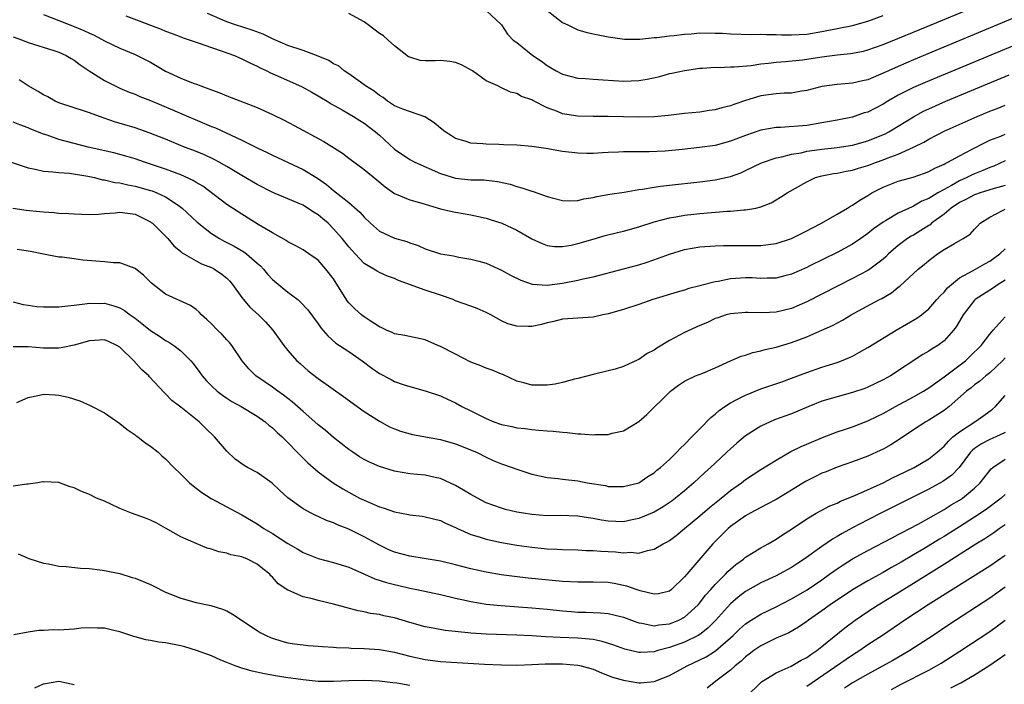
# Model space of a CAD drawing. Units: inches. Extents: x 2646000 to 2649000, y 1554000 to 1557000.
# Drawn here: x 2646070 to 2646199, y 1554295 to 1554382 of the extents above; entities that cross this region are included whole.
import ezdxf

# ---------------------------------------------------------------- set-up
doc = ezdxf.new("R2010")
doc.units = ezdxf.units.IN
doc.header["$MEASUREMENT"] = 0
doc.layers.add('LD26461554_2ft', color=241, linetype='Continuous')

msp = doc.modelspace()

# ---------------------------------------------------------------- linework, layer by layer
at = {"layer": 'LD26461554_2ft'}
for points, elevation in [([(2646131, 1554382.91), (2646133, 1554381), (2646133.79, 1554379.79), (2646134.54, 1554379), (2646135, 1554378.68), (2646137.13, 1554377), (2646138.24, 1554376.24), (2646139, 1554375.67), (2646139.43, 1554375.43), (2646140.15, 1554375), (2646141, 1554374.55), (2646143, 1554374.04), (2646144.03, 1554373.97), (2646145, 1554373.88), (2646149, 1554373.62), (2646151, 1554373.7), (2646152.11, 1554373.89), (2646153.74, 1554374.26), (2646155, 1554374.63), (2646155.32, 1554374.68), (2646157, 1554375.04), (2646159, 1554375.32), (2646159.34, 1554375.34), (2646161, 1554375.46), (2646161.43, 1554375.43), (2646163, 1554375.5), (2646163.49, 1554375.49), (2646165.7, 1554375.7), (2646167, 1554375.91), (2646168.01, 1554376.01), (2646169, 1554376.14), (2646170.22, 1554376.22), (2646172.44, 1554376.44), (2646175, 1554376.82), (2646177, 1554377.08), (2646178.75, 1554377.25), (2646180.42, 1554377.58), (2646181, 1554377.72), (2646183, 1554378.43), (2646188.8, 1554380.8), (2646195.63, 1554383.63)], 8294), ([(2646073, 1554382.35), (2646075, 1554381.59), (2646077, 1554380.8), (2646078.27, 1554380.27), (2646079, 1554379.92), (2646079.64, 1554379.64), (2646081, 1554378.91), (2646083, 1554377.94), (2646085, 1554377.12), (2646085.26, 1554377), (2646087, 1554376.1), (2646089, 1554374.94), (2646091, 1554374.03), (2646092.62, 1554373.38), (2646093.19, 1554373.19), (2646093.62, 1554373), (2646094.64, 1554372.64), (2646095, 1554372.48), (2646096.09, 1554372.09), (2646097, 1554371.7), (2646101, 1554370.17), (2646103, 1554369.27), (2646104.51, 1554368.51), (2646105.83, 1554367.83), (2646109.72, 1554365.72), (2646112.18, 1554364.18), (2646113, 1554363.53), (2646115, 1554362.05), (2646116.69, 1554360.69), (2646117.77, 1554359.77), (2646119, 1554358.91), (2646121, 1554358.07), (2646122.28, 1554357.72), (2646123, 1554357.49), (2646125, 1554356.91), (2646126.54, 1554356.54), (2646127, 1554356.45), (2646129, 1554356.13), (2646131, 1554355.69), (2646131.53, 1554355.52), (2646133.06, 1554355), (2646135, 1554354.1), (2646137, 1554352.98), (2646138.35, 1554352.35), (2646139, 1554352.11), (2646139.97, 1554351.97), (2646141, 1554351.95), (2646142.15, 1554352.15), (2646143, 1554352.34), (2646145, 1554352.94), (2646146.61, 1554353.39), (2646148.21, 1554353.79), (2646149, 1554353.96), (2646151, 1554354.54), (2646153, 1554355.19), (2646155, 1554355.73), (2646155.85, 1554355.85), (2646157, 1554356.07), (2646158.19, 1554356.19), (2646159, 1554356.29), (2646162.58, 1554356.58), (2646163, 1554356.6), (2646164.76, 1554356.76), (2646165, 1554356.76), (2646166.32, 1554357), (2646167, 1554357.16), (2646168.32, 1554357.68), (2646169, 1554358.1), (2646169.57, 1554358.43), (2646170.42, 1554359), (2646173, 1554360.46), (2646174.16, 1554361), (2646174.81, 1554361.19), (2646175, 1554361.24), (2646176.49, 1554361.51), (2646177, 1554361.58), (2646178.17, 1554361.83), (2646179, 1554361.96), (2646179.77, 1554362.23), (2646181, 1554362.57), (2646182.13, 1554363), (2646183, 1554363.3), (2646183.52, 1554363.52), (2646185, 1554364.06), (2646187, 1554364.96), (2646188.36, 1554365.64), (2646189, 1554366.04), (2646191, 1554367.09), (2646195.33, 1554369), (2646197, 1554369.69), (2646197.96, 1554370.04), (2646199, 1554370.49)], 8302), ([(2646201, 1554378.67), (2646188.54, 1554373.46), (2646187, 1554372.79), (2646185, 1554371.78), (2646183.63, 1554371), (2646183, 1554370.61), (2646181, 1554369.59), (2646180.54, 1554369.46), (2646179, 1554368.93), (2646177, 1554368.53), (2646175, 1554368.15), (2646173, 1554367.84), (2646169.57, 1554367.57), (2646169, 1554367.56), (2646167, 1554367.2), (2646165, 1554366.51), (2646163, 1554365.75), (2646161, 1554365.22), (2646158.93, 1554364.93), (2646156.68, 1554364.68), (2646154.47, 1554364.47), (2646152.37, 1554364.37), (2646151, 1554364.37), (2646150.36, 1554364.36), (2646149, 1554364.37), (2646148.33, 1554364.33), (2646147, 1554364.28), (2646146.22, 1554364.22), (2646145, 1554364.17), (2646144.17, 1554364.17), (2646143, 1554364.2), (2646141, 1554364.42), (2646138.8, 1554364.8), (2646137, 1554365.08), (2646135, 1554365.24), (2646133.29, 1554365.29), (2646132.66, 1554365.34), (2646131, 1554365.37), (2646130.57, 1554365.43), (2646129, 1554365.52), (2646128.24, 1554365.76), (2646127, 1554366.11), (2646126.45, 1554366.45), (2646125.62, 1554367), (2646125, 1554367.49), (2646124.17, 1554368.17), (2646122.97, 1554368.97), (2646120.06, 1554369.94), (2646119, 1554370.39), (2646118.07, 1554371), (2646117.48, 1554371.48), (2646117, 1554371.77), (2646116.32, 1554372.32), (2646115.19, 1554373), (2646115, 1554373.16), (2646114.51, 1554373.49), (2646113, 1554374.58), (2646112.37, 1554375), (2646111.64, 1554375.64), (2646111, 1554375.91), (2646110.36, 1554376.36), (2646108.76, 1554377), (2646107, 1554377.63), (2646105, 1554378.31), (2646103, 1554379.18), (2646101.77, 1554379.77), (2646100.32, 1554380.32), (2646098.17, 1554381), (2646097, 1554381.39), (2646094.48, 1554382.48)], 8298), ([(2646201, 1554382.26), (2646187, 1554376.41), (2646185, 1554375.57), (2646183.71, 1554375), (2646182.4, 1554374.4), (2646181, 1554373.81), (2646180.33, 1554373.67), (2646179, 1554373.35), (2646177, 1554373.21), (2646175, 1554372.95), (2646173, 1554372.4), (2646172.31, 1554372.31), (2646171, 1554372.07), (2646170.05, 1554372.05), (2646169, 1554371.98), (2646167, 1554371.71), (2646165, 1554371.1), (2646163.44, 1554370.56), (2646163, 1554370.38), (2646161.88, 1554370.12), (2646161, 1554369.86), (2646160.23, 1554369.77), (2646159, 1554369.59), (2646157, 1554369.38), (2646154.88, 1554369.12), (2646153, 1554368.96), (2646151, 1554368.92), (2646147, 1554369), (2646145, 1554369.01), (2646143, 1554369.06), (2646141, 1554369.37), (2646140.34, 1554369.66), (2646139, 1554370.14), (2646137.11, 1554371.11), (2646137, 1554371.18), (2646135.62, 1554371.62), (2646135, 1554372.03), (2646134.19, 1554372.19), (2646133, 1554372.77), (2646132.83, 1554372.83), (2646132.51, 1554373), (2646131, 1554373.67), (2646129.19, 1554375), (2646127.77, 1554375.77), (2646127, 1554376.08), (2646126.23, 1554376.23), (2646125, 1554376.32), (2646124.3, 1554376.3), (2646123, 1554376.31), (2646122.36, 1554376.36), (2646121, 1554376.76), (2646120.84, 1554376.84), (2646119, 1554378.28), (2646118.16, 1554379), (2646117.56, 1554379.56), (2646117, 1554379.87), (2646115.52, 1554381), (2646115, 1554381.42), (2646113, 1554382.48)], 8296), ([(2646139, 1554382.88), (2646141, 1554381.34), (2646141.71, 1554381), (2646142.56, 1554380.56), (2646143, 1554380.38), (2646144.06, 1554380.06), (2646145, 1554379.82), (2646147, 1554379.42), (2646149.12, 1554379.12), (2646151.12, 1554379.12), (2646153, 1554379.34), (2646153.35, 1554379.35), (2646155, 1554379.57), (2646155.62, 1554379.62), (2646157, 1554379.79), (2646157.85, 1554379.85), (2646159, 1554379.95), (2646161, 1554379.94), (2646161.9, 1554379.9), (2646163, 1554379.83), (2646165.75, 1554379.75), (2646167, 1554379.78), (2646167.73, 1554379.73), (2646169, 1554379.74), (2646169.71, 1554379.71), (2646171, 1554379.7), (2646173, 1554379.81), (2646175, 1554380.14), (2646179, 1554380.93), (2646181, 1554381.48), (2646183, 1554382.22)], 8292), ([(2646083.79, 1554382.21), (2646085.55, 1554381.55), (2646087, 1554380.95), (2646088.43, 1554380.43), (2646089, 1554380.17), (2646089.86, 1554379.86), (2646091, 1554379.42), (2646091.29, 1554379.29), (2646092.22, 1554379), (2646093, 1554378.73), (2646093.38, 1554378.62), (2646095, 1554378.05), (2646096.42, 1554377.58), (2646098.02, 1554377), (2646098.69, 1554376.69), (2646099, 1554376.57), (2646100.02, 1554376.02), (2646101, 1554375.6), (2646101.38, 1554375.38), (2646102.25, 1554375), (2646102.74, 1554374.74), (2646103.65, 1554374.35), (2646106.89, 1554372.89), (2646108.17, 1554372.17), (2646109, 1554371.73), (2646109.43, 1554371.43), (2646110.18, 1554371), (2646110.68, 1554370.68), (2646112.12, 1554369.88), (2646113.62, 1554369), (2646114.46, 1554368.46), (2646115, 1554368.14), (2646116.5, 1554367), (2646117, 1554366.56), (2646119, 1554364.73), (2646121, 1554363.35), (2646121.67, 1554363), (2646125, 1554361.55), (2646127, 1554360.91), (2646129, 1554360.71), (2646130.68, 1554360.68), (2646132.49, 1554360.49), (2646134.13, 1554360.13), (2646135, 1554359.84), (2646135.67, 1554359.67), (2646137, 1554359.2), (2646137.16, 1554359.16), (2646139, 1554358.53), (2646139.65, 1554358.35), (2646141, 1554358), (2646141.97, 1554357.97), (2646143, 1554357.98), (2646143.81, 1554358.19), (2646145, 1554358.37), (2646145.5, 1554358.5), (2646147.19, 1554358.81), (2646149.1, 1554359.1), (2646151, 1554359.42), (2646151.47, 1554359.47), (2646153, 1554359.75), (2646153.85, 1554359.85), (2646155, 1554360.02), (2646159, 1554360.46), (2646161, 1554360.7), (2646163, 1554361.12), (2646164.37, 1554361.63), (2646165, 1554361.91), (2646167.07, 1554362.93), (2646169, 1554363.59), (2646169.72, 1554363.72), (2646171, 1554364.06), (2646172.26, 1554364.26), (2646173, 1554364.44), (2646174.66, 1554364.66), (2646175, 1554364.72), (2646177, 1554364.95), (2646179, 1554365.25), (2646181, 1554365.79), (2646183.27, 1554366.73), (2646183.77, 1554367), (2646185, 1554367.73), (2646187, 1554368.96), (2646188.31, 1554369.69), (2646189, 1554370.02), (2646191.22, 1554371), (2646199.54, 1554374.46)], 8300), ([(2646069, 1554379.46), (2646070.23, 1554379), (2646071, 1554378.69), (2646074.33, 1554377.67), (2646075, 1554377.45), (2646075.98, 1554377), (2646076.61, 1554376.61), (2646077, 1554376.38), (2646077.79, 1554375.79), (2646078.97, 1554374.97), (2646081, 1554373.7), (2646082.39, 1554373), (2646083, 1554372.72), (2646084.21, 1554372.21), (2646085, 1554371.91), (2646085.62, 1554371.62), (2646087, 1554371.08), (2646089.89, 1554369.89), (2646095, 1554367.71), (2646095.52, 1554367.52), (2646099, 1554365.91), (2646101, 1554364.88), (2646102.29, 1554364.29), (2646103, 1554363.92), (2646107, 1554362.05), (2646108.91, 1554360.91), (2646110.09, 1554360.09), (2646111, 1554359.31), (2646113, 1554357.71), (2646114.45, 1554356.45), (2646115, 1554355.8), (2646115.82, 1554355), (2646117, 1554353.96), (2646119, 1554353.06), (2646120.62, 1554352.62), (2646121, 1554352.46), (2646122.09, 1554352.09), (2646123, 1554351.66), (2646125, 1554350.99), (2646126.72, 1554350.72), (2646127.43, 1554350.57), (2646129, 1554350.32), (2646130.04, 1554350.04), (2646131, 1554349.76), (2646133, 1554348.88), (2646134.2, 1554348.2), (2646135.53, 1554347.53), (2646137.02, 1554347.02), (2646139, 1554346.89), (2646141, 1554347.14), (2646143, 1554347.53), (2646143.72, 1554347.72), (2646145, 1554348), (2646149, 1554349.03), (2646151, 1554349.58), (2646152.09, 1554349.91), (2646153.57, 1554350.43), (2646155, 1554350.97), (2646157, 1554351.58), (2646159, 1554351.93), (2646161, 1554352.07), (2646162.08, 1554352.08), (2646163, 1554352.11), (2646164.08, 1554352.08), (2646167, 1554352.09), (2646168.28, 1554352.28), (2646169, 1554352.36), (2646171, 1554353.03), (2646173, 1554354), (2646173.65, 1554354.35), (2646174.94, 1554355), (2646177, 1554356.19), (2646178.35, 1554357), (2646178.74, 1554357.26), (2646179, 1554357.38), (2646179.95, 1554358.05), (2646181, 1554358.66), (2646181.54, 1554359), (2646183, 1554359.74), (2646185, 1554360.52), (2646186.94, 1554361.06), (2646188.43, 1554361.57), (2646189, 1554361.79), (2646189.77, 1554362.23), (2646191, 1554362.75), (2646191.15, 1554362.85), (2646191.49, 1554363), (2646193, 1554363.84), (2646194.7, 1554364.7), (2646196.39, 1554365.61), (2646197, 1554365.88), (2646198.43, 1554366.43), (2646199, 1554366.67)], 8304), ([(2646199, 1554363.19), (2646197.5, 1554362.5), (2646197, 1554362.32), (2646196.09, 1554361.91), (2646195, 1554361.48), (2646194.66, 1554361.34), (2646194, 1554361), (2646193, 1554360.57), (2646191.97, 1554359.97), (2646191, 1554359.45), (2646190.19, 1554359), (2646189, 1554358.25), (2646188.1, 1554357.9), (2646187, 1554357.24), (2646186.82, 1554357.18), (2646185, 1554356.33), (2646183.34, 1554355.34), (2646183, 1554355.15), (2646181.74, 1554354.26), (2646181, 1554353.65), (2646180.08, 1554353), (2646179, 1554352.27), (2646177, 1554351.19), (2646173.41, 1554349.41), (2646173, 1554349.21), (2646171, 1554348.34), (2646170.13, 1554348.13), (2646169, 1554347.83), (2646167.83, 1554347.83), (2646167, 1554347.78), (2646165.84, 1554347.84), (2646165, 1554347.86), (2646163, 1554347.72), (2646161.39, 1554347.39), (2646161, 1554347.33), (2646159.14, 1554346.86), (2646159, 1554346.81), (2646157.55, 1554346.45), (2646157, 1554346.25), (2646156.03, 1554345.97), (2646152.85, 1554345), (2646151, 1554344.35), (2646149, 1554343.7), (2646147, 1554343.13), (2646146.3, 1554343), (2646145, 1554342.72), (2646141, 1554342.43), (2646139.87, 1554342.13), (2646139, 1554341.94), (2646138.26, 1554341.74), (2646137, 1554341.46), (2646136.51, 1554341.49), (2646135, 1554341.51), (2646133.85, 1554341.85), (2646133, 1554342.22), (2646131.6, 1554343), (2646131, 1554343.31), (2646129.82, 1554343.82), (2646129, 1554344.13), (2646127, 1554344.86), (2646126.68, 1554345), (2646125, 1554345.58), (2646123, 1554346.25), (2646119.52, 1554347.52), (2646119, 1554347.78), (2646118.08, 1554348.08), (2646117, 1554348.56), (2646116.7, 1554348.71), (2646116.26, 1554349), (2646115, 1554349.72), (2646113.82, 1554351), (2646113.42, 1554351.42), (2646113, 1554351.91), (2646112.14, 1554353), (2646111, 1554354.3), (2646110.3, 1554355), (2646109.61, 1554355.61), (2646109, 1554356.11), (2646108.44, 1554356.44), (2646107.59, 1554357), (2646107, 1554357.36), (2646106.35, 1554357.65), (2646105, 1554358.19), (2646103.05, 1554359.05), (2646101, 1554360.09), (2646099, 1554361.25), (2646097, 1554362.45), (2646096.03, 1554363), (2646095.36, 1554363.36), (2646094, 1554364), (2646092.58, 1554364.58), (2646091.48, 1554365), (2646089, 1554366.02), (2646086.86, 1554366.86), (2646085, 1554367.51), (2646082.3, 1554368.3), (2646080.31, 1554369), (2646079, 1554369.5), (2646078.25, 1554369.75), (2646077, 1554370.12), (2646075, 1554370.78), (2646074.52, 1554371), (2646073.56, 1554371.56), (2646073, 1554371.84), (2646072.29, 1554372.29), (2646071, 1554373), (2646069.81, 1554373.81)], 8306), ([(2646199, 1554359.97), (2646197.57, 1554359.57), (2646195.72, 1554359), (2646195, 1554358.75), (2646193.86, 1554358.14), (2646193, 1554357.73), (2646191.92, 1554357), (2646191, 1554356.22), (2646189.37, 1554355), (2646189.18, 1554354.82), (2646189, 1554354.72), (2646187.96, 1554354.04), (2646187, 1554353.47), (2646186.69, 1554353.31), (2646186.22, 1554353), (2646185, 1554352.08), (2646183.73, 1554351), (2646183.37, 1554350.63), (2646183, 1554350.32), (2646181.26, 1554349), (2646181, 1554348.83), (2646179, 1554347.75), (2646175, 1554345.7), (2646173, 1554344.7), (2646171, 1554343.85), (2646169, 1554343.34), (2646167.25, 1554343.25), (2646165.3, 1554343.3), (2646165, 1554343.33), (2646163, 1554343.16), (2646162.46, 1554343), (2646161.37, 1554342.63), (2646161, 1554342.51), (2646159.98, 1554342.02), (2646159, 1554341.62), (2646157, 1554340.69), (2646155, 1554339.64), (2646153.36, 1554338.64), (2646153, 1554338.39), (2646152.08, 1554337.92), (2646151, 1554337.15), (2646150.89, 1554337.11), (2646149, 1554336.24), (2646147.91, 1554335.9), (2646147, 1554335.66), (2646145, 1554335.19), (2646143, 1554334.67), (2646142.57, 1554334.57), (2646141, 1554334.15), (2646140.06, 1554333.94), (2646139, 1554333.78), (2646137, 1554333.77), (2646135.92, 1554334.08), (2646135, 1554334.32), (2646133.19, 1554335.19), (2646133, 1554335.25), (2646131.77, 1554335.77), (2646131, 1554336.02), (2646130.32, 1554336.32), (2646129, 1554336.81), (2646127, 1554337.85), (2646125, 1554338.87), (2646124.65, 1554339), (2646123, 1554339.71), (2646120.32, 1554340.32), (2646119, 1554340.53), (2646118.69, 1554340.69), (2646117.94, 1554341), (2646117.32, 1554341.32), (2646117, 1554341.43), (2646115.8, 1554342.2), (2646115, 1554342.74), (2646114.66, 1554343), (2646113.79, 1554343.79), (2646113, 1554344.59), (2646112.81, 1554344.81), (2646112.23, 1554345.77), (2646111, 1554347.71), (2646110.01, 1554349), (2646109, 1554350.16), (2646107.78, 1554351), (2646107.31, 1554351.31), (2646107, 1554351.53), (2646106.06, 1554352.06), (2646105, 1554352.57), (2646104.77, 1554352.76), (2646103, 1554353.75), (2646101.14, 1554354.86), (2646098.49, 1554356.49), (2646097, 1554357.47), (2646093.85, 1554359.85), (2646093, 1554360.36), (2646092.61, 1554360.61), (2646091, 1554361.36), (2646089, 1554362.09), (2646086.23, 1554363), (2646085, 1554363.44), (2646083.8, 1554363.8), (2646083, 1554364.03), (2646082.22, 1554364.22), (2646078.86, 1554365), (2646075, 1554366), (2646073.46, 1554366.54), (2646073, 1554366.68), (2646071.34, 1554367.34), (2646071, 1554367.5), (2646069.89, 1554367.89), (2646069, 1554368.25)], 8308), ([(2646067, 1554363.58), (2646071, 1554362.27), (2646071.89, 1554362.11), (2646073, 1554361.82), (2646074.23, 1554361.77), (2646075, 1554361.64), (2646076.42, 1554361.58), (2646078.8, 1554361.2), (2646079.69, 1554361), (2646080.72, 1554360.72), (2646081, 1554360.69), (2646082.36, 1554360.36), (2646083, 1554360.29), (2646084.03, 1554360.03), (2646085, 1554359.88), (2646087, 1554359.32), (2646087.25, 1554359.25), (2646087.86, 1554359), (2646089, 1554358.47), (2646090.62, 1554357.38), (2646091, 1554357.14), (2646091.18, 1554357), (2646093.15, 1554355.15), (2646095, 1554353.68), (2646096.07, 1554353), (2646096.67, 1554352.67), (2646097.99, 1554351.99), (2646099.26, 1554351.26), (2646099.61, 1554351), (2646101, 1554349.8), (2646101.42, 1554349.42), (2646101.81, 1554349), (2646102.35, 1554348.35), (2646103, 1554347.66), (2646105, 1554346), (2646106.3, 1554345), (2646106.68, 1554344.68), (2646107.65, 1554343.65), (2646109, 1554341.82), (2646109.32, 1554341.32), (2646110.24, 1554340.24), (2646111.3, 1554339.3), (2646111.79, 1554339), (2646113, 1554338.2), (2646114.73, 1554337), (2646116.02, 1554336.02), (2646117, 1554335.32), (2646118.54, 1554334.54), (2646119, 1554334.29), (2646120.12, 1554333.88), (2646121, 1554333.61), (2646123, 1554333.04), (2646125, 1554332.4), (2646125.95, 1554331.95), (2646127, 1554331.48), (2646127.82, 1554331), (2646129, 1554330.42), (2646129.93, 1554329.93), (2646131, 1554329.41), (2646131.99, 1554329), (2646133, 1554328.65), (2646134.36, 1554328.36), (2646135, 1554328.2), (2646136.09, 1554328.09), (2646137, 1554327.97), (2646137.91, 1554327.91), (2646139, 1554327.81), (2646139.77, 1554327.77), (2646141, 1554327.61), (2646141.59, 1554327.59), (2646143, 1554327.41), (2646143.42, 1554327.42), (2646145, 1554327.3), (2646145.34, 1554327.34), (2646147, 1554327.34), (2646147.49, 1554327.49), (2646149, 1554327.81), (2646151, 1554329.01), (2646152.06, 1554329.94), (2646155, 1554332.87), (2646155.14, 1554333), (2646156.22, 1554333.78), (2646157, 1554334.3), (2646158.43, 1554335), (2646159.38, 1554335.38), (2646161, 1554336.08), (2646163, 1554336.98), (2646164.42, 1554337.58), (2646165, 1554337.74), (2646165.94, 1554338.06), (2646167, 1554338.28), (2646167.55, 1554338.45), (2646169, 1554338.78), (2646171, 1554339.39), (2646173, 1554340.14), (2646175, 1554340.99), (2646176.38, 1554341.62), (2646177.68, 1554342.32), (2646178.81, 1554343), (2646179.23, 1554343.23), (2646182.54, 1554345), (2646182.85, 1554345.15), (2646184.12, 1554345.88), (2646185, 1554346.62), (2646185.22, 1554346.78), (2646187.62, 1554349), (2646188.39, 1554349.61), (2646189, 1554350.15), (2646190.15, 1554351), (2646191, 1554351.55), (2646192.37, 1554352.37), (2646193.49, 1554353), (2646194.41, 1554353.59), (2646195, 1554354.22), (2646195.37, 1554354.63), (2646195.74, 1554355), (2646197, 1554355.81), (2646198.67, 1554356.67), (2646199, 1554356.86)], 8310), ([(2646068.98, 1554356.98), (2646070.71, 1554356.71), (2646072.53, 1554356.53), (2646073, 1554356.49), (2646074.41, 1554356.41), (2646075, 1554356.35), (2646076.31, 1554356.31), (2646077, 1554356.23), (2646079, 1554356.17), (2646080.22, 1554356.22), (2646081, 1554356.3), (2646082.38, 1554356.38), (2646083, 1554356.45), (2646085, 1554356.18), (2646085.81, 1554355.81), (2646087, 1554355.21), (2646087.12, 1554355.12), (2646087.27, 1554355), (2646089.29, 1554353), (2646090.07, 1554352.07), (2646091, 1554351.3), (2646091.15, 1554351.15), (2646093, 1554350.07), (2646093.69, 1554349.69), (2646095, 1554349.2), (2646095.38, 1554349), (2646096.35, 1554348.35), (2646097, 1554347.81), (2646097.42, 1554347.42), (2646097.78, 1554347), (2646099, 1554345.26), (2646099.2, 1554345), (2646100.03, 1554344.03), (2646101.18, 1554343), (2646102.09, 1554342.09), (2646103.04, 1554341), (2646104.49, 1554339), (2646105, 1554338.35), (2646106.2, 1554337), (2646106.62, 1554336.62), (2646107.68, 1554335.68), (2646109, 1554334.66), (2646112.31, 1554332.31), (2646115, 1554330.34), (2646117, 1554329.08), (2646118.35, 1554328.35), (2646119, 1554328.08), (2646119.78, 1554327.78), (2646121.34, 1554327.34), (2646125, 1554326.69), (2646127, 1554326.11), (2646129.75, 1554325), (2646131, 1554324.35), (2646131.93, 1554323.93), (2646133, 1554323.49), (2646134.39, 1554323), (2646135, 1554322.77), (2646137, 1554322.11), (2646139, 1554321.68), (2646140.45, 1554321.55), (2646141, 1554321.47), (2646143, 1554321.25), (2646144.25, 1554321), (2646146.62, 1554320.62), (2646147, 1554320.53), (2646148.51, 1554320.51), (2646149, 1554320.49), (2646151, 1554321), (2646152.19, 1554321.81), (2646153, 1554322.3), (2646153.37, 1554322.63), (2646153.83, 1554323), (2646155, 1554324.07), (2646155.96, 1554325), (2646156.46, 1554325.54), (2646157, 1554326.03), (2646157.96, 1554327), (2646159, 1554328.06), (2646160.44, 1554329.56), (2646161, 1554330.01), (2646161.52, 1554330.48), (2646162.25, 1554331), (2646163, 1554331.48), (2646163.94, 1554331.94), (2646165, 1554332.5), (2646167, 1554333.3), (2646169.76, 1554334.24), (2646171, 1554334.69), (2646173, 1554335.47), (2646175, 1554336.16), (2646177, 1554336.78), (2646177.57, 1554337), (2646178.59, 1554337.41), (2646179, 1554337.61), (2646179.9, 1554338.1), (2646181, 1554338.72), (2646184.71, 1554341), (2646187.44, 1554342.56), (2646188.02, 1554343), (2646189, 1554343.8), (2646190.06, 1554345), (2646190.49, 1554345.51), (2646191, 1554345.98), (2646191.46, 1554346.54), (2646191.96, 1554347), (2646193, 1554347.84), (2646194.81, 1554348.81), (2646196.32, 1554349.68), (2646197, 1554350.04), (2646198.32, 1554351), (2646199, 1554351.66)], 8312), ([(2646199, 1554347.57), (2646198.1, 1554347), (2646197.47, 1554346.53), (2646195.08, 1554345), (2646195, 1554344.93), (2646193.48, 1554343), (2646193, 1554342.19), (2646192.57, 1554341.43), (2646192.24, 1554341), (2646191, 1554339.59), (2646190.2, 1554339), (2646189.45, 1554338.55), (2646189, 1554338.23), (2646188.21, 1554337.79), (2646183.96, 1554335), (2646183, 1554334.47), (2646181, 1554333.52), (2646180.63, 1554333.37), (2646179, 1554332.83), (2646177, 1554332.28), (2646175, 1554331.68), (2646173.29, 1554331), (2646171, 1554330.03), (2646168.77, 1554329.23), (2646168.21, 1554329), (2646167, 1554328.43), (2646165, 1554327.15), (2646163.83, 1554326.17), (2646163, 1554325.44), (2646162.55, 1554325), (2646161, 1554323.57), (2646160.41, 1554323), (2646159.67, 1554322.34), (2646158.23, 1554321), (2646157, 1554319.96), (2646155.82, 1554319), (2646155.35, 1554318.65), (2646154.17, 1554317.83), (2646153, 1554317.15), (2646151, 1554316.3), (2646150.14, 1554316.14), (2646149, 1554315.9), (2646147, 1554315.96), (2646146.09, 1554316.09), (2646145, 1554316.32), (2646144.39, 1554316.39), (2646143, 1554316.63), (2646140.69, 1554316.69), (2646139, 1554316.67), (2646137, 1554316.82), (2646135.9, 1554317), (2646135, 1554317.16), (2646133.51, 1554317.51), (2646133, 1554317.66), (2646131, 1554318.39), (2646129.84, 1554319), (2646129, 1554319.46), (2646128.04, 1554320.04), (2646127, 1554320.65), (2646125, 1554321.57), (2646124.3, 1554321.7), (2646123, 1554321.98), (2646121, 1554322.18), (2646119, 1554322.53), (2646117, 1554323.14), (2646115.72, 1554323.72), (2646115, 1554324.07), (2646114.42, 1554324.42), (2646113.51, 1554325), (2646113, 1554325.35), (2646111, 1554326.93), (2646109.89, 1554327.89), (2646109, 1554328.59), (2646108.55, 1554329), (2646107, 1554330.32), (2646105.59, 1554331.59), (2646105, 1554332.03), (2646104.46, 1554332.46), (2646103.68, 1554333), (2646103, 1554333.51), (2646100.83, 1554335), (2646099.92, 1554335.92), (2646099.02, 1554337), (2646097.69, 1554339), (2646097.37, 1554339.37), (2646097, 1554339.74), (2646096.41, 1554340.41), (2646095.8, 1554341), (2646095, 1554341.82), (2646094.4, 1554342.4), (2646093.68, 1554343), (2646093.37, 1554343.37), (2646093, 1554343.69), (2646092.25, 1554344.25), (2646089, 1554345.72), (2646087.14, 1554347.14), (2646086.15, 1554348.15), (2646085, 1554349.08), (2646083, 1554349.81), (2646082.17, 1554349.83), (2646081, 1554349.96), (2646078.16, 1554350.16), (2646077, 1554350.34), (2646075.44, 1554350.56), (2646075, 1554350.58), (2646073, 1554350.94), (2646071.31, 1554351.31), (2646069.55, 1554351.55)], 8314), ([(2646069, 1554344.72), (2646070.35, 1554344.35), (2646071, 1554344.28), (2646072.12, 1554344.12), (2646073, 1554344.06), (2646074.05, 1554344.05), (2646075, 1554344.06), (2646076.17, 1554344.17), (2646077, 1554344.27), (2646078.43, 1554344.43), (2646079, 1554344.53), (2646080.51, 1554344.51), (2646081, 1554344.52), (2646082.2, 1554344.2), (2646083, 1554343.92), (2646083.59, 1554343.59), (2646084.36, 1554343), (2646085, 1554342.55), (2646085.89, 1554341.89), (2646087, 1554340.96), (2646088.2, 1554340.2), (2646089, 1554339.65), (2646089.43, 1554339.43), (2646090.06, 1554339), (2646091, 1554338.28), (2646092.29, 1554337), (2646092.62, 1554336.62), (2646093.47, 1554335.47), (2646093.79, 1554335), (2646094.35, 1554334.35), (2646095, 1554333.7), (2646095.76, 1554333), (2646096.46, 1554332.46), (2646097, 1554332.1), (2646097.67, 1554331.67), (2646098.89, 1554331), (2646101, 1554329.72), (2646102.04, 1554329), (2646102.54, 1554328.54), (2646103, 1554328.2), (2646103.59, 1554327.59), (2646104.25, 1554327), (2646105, 1554326.27), (2646106.25, 1554325), (2646106.61, 1554324.61), (2646107, 1554324.24), (2646107.62, 1554323.62), (2646109, 1554322.43), (2646110.97, 1554320.97), (2646112.21, 1554320.21), (2646113, 1554319.75), (2646114.4, 1554319), (2646115, 1554318.7), (2646117, 1554317.84), (2646117.65, 1554317.65), (2646119, 1554317.18), (2646120.84, 1554316.84), (2646121, 1554316.79), (2646122.61, 1554316.61), (2646123, 1554316.55), (2646125, 1554316.04), (2646125.69, 1554315.69), (2646127, 1554315.12), (2646127.23, 1554315), (2646129, 1554314.24), (2646130.08, 1554313.92), (2646131, 1554313.6), (2646133, 1554313.17), (2646135, 1554312.84), (2646137, 1554312.57), (2646139, 1554312.36), (2646140.3, 1554312.3), (2646141, 1554312.25), (2646143, 1554312.19), (2646144.12, 1554312.12), (2646145, 1554312.11), (2646146.02, 1554312.02), (2646147.94, 1554311.94), (2646149, 1554311.81), (2646149.89, 1554311.89), (2646151, 1554311.78), (2646152.13, 1554312.13), (2646153, 1554312.28), (2646154.17, 1554313), (2646154.72, 1554313.28), (2646155, 1554313.45), (2646155.89, 1554314.11), (2646157, 1554315.01), (2646159, 1554316.68), (2646160.24, 1554317.76), (2646161.8, 1554319), (2646163, 1554319.97), (2646164.46, 1554321), (2646165, 1554321.42), (2646167, 1554322.72), (2646169, 1554323.97), (2646170.91, 1554325.09), (2646172.26, 1554325.74), (2646173, 1554326.06), (2646175.08, 1554326.92), (2646177, 1554327.66), (2646177.97, 1554327.97), (2646179, 1554328.34), (2646181, 1554329.12), (2646182.26, 1554329.74), (2646183, 1554330.08), (2646184.63, 1554331), (2646187, 1554332.28), (2646188.3, 1554333), (2646189, 1554333.43), (2646191, 1554334.88), (2646193.82, 1554337), (2646194.43, 1554337.57), (2646195.87, 1554339), (2646197, 1554340.49), (2646197.42, 1554341), (2646199, 1554342.75)], 8316), ([(2646199, 1554337.36), (2646198.67, 1554337), (2646197, 1554335.39), (2646196.49, 1554335), (2646195.69, 1554334.31), (2646195, 1554333.82), (2646194.55, 1554333.45), (2646193.93, 1554333), (2646191.68, 1554331), (2646191, 1554330.46), (2646189, 1554329.2), (2646188.61, 1554329), (2646187, 1554327.95), (2646185.25, 1554326.75), (2646184.04, 1554325.96), (2646183, 1554325.39), (2646182.15, 1554325), (2646181, 1554324.5), (2646179, 1554323.76), (2646177, 1554323.05), (2646175.56, 1554322.44), (2646175, 1554322.24), (2646174.16, 1554321.84), (2646172.83, 1554321.17), (2646171, 1554320.04), (2646169, 1554318.82), (2646167.82, 1554318.18), (2646167, 1554317.77), (2646165.57, 1554317), (2646165, 1554316.67), (2646163, 1554315.25), (2646162.71, 1554315), (2646161, 1554313.3), (2646160.71, 1554313), (2646157.27, 1554309), (2646157, 1554308.66), (2646155.28, 1554307), (2646155, 1554306.79), (2646153.56, 1554306.44), (2646153, 1554306.38), (2646151.17, 1554306.83), (2646150.66, 1554307), (2646149.45, 1554307.45), (2646149, 1554307.55), (2646147.79, 1554307.79), (2646147, 1554307.91), (2646145, 1554307.97), (2646143, 1554307.96), (2646142.03, 1554308.03), (2646141, 1554308.06), (2646136.5, 1554308.5), (2646134.7, 1554308.7), (2646132.95, 1554308.95), (2646131, 1554309.28), (2646129.59, 1554309.59), (2646129, 1554309.73), (2646127, 1554310.26), (2646125, 1554310.73), (2646121, 1554311.36), (2646119, 1554311.91), (2646118.23, 1554312.23), (2646117, 1554312.82), (2646115, 1554313.91), (2646113, 1554314.9), (2646111.5, 1554315.5), (2646111, 1554315.76), (2646110.06, 1554316.06), (2646109, 1554316.57), (2646108.69, 1554316.69), (2646108.07, 1554317), (2646107, 1554317.58), (2646105.01, 1554319.01), (2646103.97, 1554319.97), (2646102.95, 1554320.95), (2646101, 1554322.34), (2646099.73, 1554323), (2646099.27, 1554323.27), (2646098.1, 1554324.1), (2646097, 1554325.12), (2646095.4, 1554327), (2646094.19, 1554328.19), (2646093.41, 1554329), (2646091, 1554330.92), (2646089.8, 1554331.8), (2646089, 1554332.65), (2646088.81, 1554332.81), (2646086.88, 1554334.88), (2646086.79, 1554335), (2646085.85, 1554335.85), (2646084.82, 1554337), (2646083, 1554338.75), (2646082.6, 1554339), (2646081.51, 1554339.51), (2646081, 1554339.73), (2646079, 1554339.61), (2646077, 1554339.03), (2646075.31, 1554338.69), (2646075, 1554338.66), (2646073.35, 1554338.65), (2646073, 1554338.66), (2646071, 1554338.8), (2646069, 1554338.82)], 8318), ([(2646069.5, 1554331.5), (2646071, 1554332.17), (2646072.46, 1554332.46), (2646073, 1554332.62), (2646074.52, 1554332.52), (2646075, 1554332.5), (2646076.21, 1554332.21), (2646077.75, 1554331.75), (2646079.13, 1554331.13), (2646081, 1554330.15), (2646083, 1554328.78), (2646083.96, 1554327.96), (2646085, 1554327.26), (2646085.14, 1554327.14), (2646085.37, 1554327), (2646086.26, 1554326.26), (2646087, 1554325.78), (2646088, 1554325), (2646088.52, 1554324.52), (2646089, 1554324.13), (2646090.06, 1554323), (2646091, 1554322.12), (2646092.11, 1554321), (2646092.59, 1554320.59), (2646093, 1554320.3), (2646093.73, 1554319.73), (2646094.95, 1554318.95), (2646099, 1554316.79), (2646101, 1554315.6), (2646101.86, 1554315), (2646103, 1554314.33), (2646105, 1554313.04), (2646106.3, 1554312.3), (2646107, 1554311.87), (2646109, 1554311.09), (2646111, 1554310.57), (2646113, 1554309.92), (2646115.06, 1554309), (2646116.42, 1554308.42), (2646117.95, 1554307.95), (2646119, 1554307.67), (2646119.55, 1554307.55), (2646121, 1554307.18), (2646121.93, 1554307), (2646125, 1554306.35), (2646127, 1554305.88), (2646128.43, 1554305.57), (2646129, 1554305.43), (2646131, 1554305.1), (2646132.9, 1554304.9), (2646137, 1554304.63), (2646139, 1554304.44), (2646141, 1554304.21), (2646142.12, 1554304.12), (2646143, 1554304.06), (2646144.04, 1554304.04), (2646145.96, 1554303.96), (2646147, 1554303.86), (2646147.71, 1554303.71), (2646149, 1554303.37), (2646150.72, 1554302.72), (2646151, 1554302.64), (2646151.4, 1554302.6), (2646153, 1554302.27), (2646153.62, 1554302.38), (2646155, 1554302.51), (2646155.36, 1554302.64), (2646156.24, 1554303), (2646157, 1554303.39), (2646158.78, 1554305), (2646159, 1554305.25), (2646159.75, 1554306.25), (2646160.42, 1554307), (2646161, 1554307.67), (2646162.34, 1554309), (2646162.65, 1554309.35), (2646163.71, 1554310.29), (2646164.7, 1554311), (2646165, 1554311.25), (2646167, 1554312.47), (2646167.97, 1554313), (2646169, 1554313.61), (2646169.84, 1554314.16), (2646171, 1554314.9), (2646173, 1554316.26), (2646174.24, 1554317), (2646175, 1554317.43), (2646176.03, 1554317.97), (2646177, 1554318.34), (2646177.43, 1554318.57), (2646179.31, 1554319.31), (2646183, 1554321), (2646184.32, 1554321.68), (2646185, 1554321.98), (2646187.08, 1554323), (2646189, 1554324.13), (2646190.11, 1554325), (2646191, 1554325.78), (2646191.56, 1554326.44), (2646192.16, 1554327), (2646193, 1554327.69), (2646195.02, 1554329), (2646196.2, 1554329.8), (2646197.36, 1554330.64), (2646197.75, 1554331), (2646199, 1554332.42)], 8320), ([(2646199, 1554327.59), (2646197.79, 1554327), (2646197, 1554326.65), (2646195.91, 1554326.09), (2646195, 1554325.48), (2646194.72, 1554325.28), (2646194.47, 1554325), (2646192.96, 1554323), (2646192, 1554322), (2646190.84, 1554321.16), (2646189, 1554320.17), (2646182.69, 1554317), (2646181, 1554316.13), (2646179, 1554315.08), (2646177.65, 1554314.35), (2646177, 1554313.95), (2646176.39, 1554313.61), (2646175, 1554312.66), (2646172.66, 1554311), (2646171.66, 1554310.34), (2646171, 1554309.89), (2646169.4, 1554309), (2646169, 1554308.8), (2646167, 1554307.89), (2646165, 1554306.76), (2646164, 1554306), (2646163, 1554305.14), (2646161.03, 1554302.97), (2646160.05, 1554301.95), (2646159, 1554301.13), (2646158.79, 1554301), (2646157, 1554300.11), (2646155, 1554299.39), (2646153.49, 1554299), (2646153, 1554298.85), (2646151.23, 1554298.77), (2646151, 1554298.74), (2646149.18, 1554299.18), (2646147.73, 1554299.73), (2646146.21, 1554300.21), (2646145, 1554300.44), (2646144.51, 1554300.51), (2646143, 1554300.63), (2646140.71, 1554300.71), (2646138.81, 1554300.81), (2646137, 1554300.93), (2646135, 1554301.02), (2646131, 1554301.16), (2646129, 1554301.3), (2646128.65, 1554301.35), (2646125.64, 1554301.64), (2646124.06, 1554301.94), (2646123, 1554302.12), (2646121, 1554302.68), (2646119, 1554303.29), (2646117.57, 1554303.57), (2646117, 1554303.73), (2646115.86, 1554303.86), (2646115, 1554304.07), (2646114.21, 1554304.21), (2646111, 1554305.08), (2646109, 1554305.55), (2646108.23, 1554305.77), (2646107, 1554306.05), (2646105.14, 1554306.86), (2646105, 1554306.91), (2646103.74, 1554307.74), (2646103, 1554308.61), (2646102.8, 1554308.8), (2646102.64, 1554309), (2646101.72, 1554309.72), (2646101, 1554310.33), (2646099.71, 1554311), (2646099.19, 1554311.19), (2646099, 1554311.28), (2646097.56, 1554311.56), (2646097, 1554311.76), (2646095.96, 1554311.96), (2646095, 1554312.31), (2646094.45, 1554312.45), (2646093, 1554313.04), (2646091, 1554313.93), (2646089, 1554315.06), (2646087.74, 1554315.74), (2646087, 1554316.11), (2646086.36, 1554316.36), (2646084.54, 1554317), (2646083, 1554317.61), (2646081.8, 1554318.2), (2646081, 1554318.57), (2646079.96, 1554319), (2646079, 1554319.48), (2646077.9, 1554319.9), (2646077, 1554320.32), (2646076.48, 1554320.48), (2646075, 1554321.02), (2646073, 1554321.14), (2646072.89, 1554321.11), (2646072.23, 1554321), (2646071, 1554320.83), (2646070.83, 1554320.83), (2646069, 1554320.56)], 8322), ([(2646069.68, 1554311.67), (2646071.08, 1554311.08), (2646073, 1554310.46), (2646073.64, 1554310.36), (2646075, 1554310.08), (2646075.97, 1554310.03), (2646077.82, 1554309.82), (2646079, 1554309.77), (2646080.39, 1554309.61), (2646081, 1554309.5), (2646083, 1554309.09), (2646084.6, 1554308.6), (2646085, 1554308.49), (2646087, 1554307.65), (2646087.45, 1554307.45), (2646089, 1554306.67), (2646091, 1554305.87), (2646093, 1554305.33), (2646094.91, 1554304.91), (2646096.45, 1554304.45), (2646097, 1554304.21), (2646097.78, 1554303.78), (2646101, 1554301.62), (2646101.39, 1554301.39), (2646102.16, 1554301), (2646102.73, 1554300.73), (2646103, 1554300.63), (2646104.24, 1554300.24), (2646105, 1554300.04), (2646105.89, 1554299.89), (2646107, 1554299.75), (2646107.67, 1554299.67), (2646109, 1554299.6), (2646109.53, 1554299.53), (2646111, 1554299.46), (2646111.4, 1554299.4), (2646113, 1554299.35), (2646113.32, 1554299.32), (2646115, 1554299.29), (2646117, 1554299.16), (2646119, 1554298.79), (2646121, 1554298.28), (2646123, 1554297.85), (2646125, 1554297.58), (2646130.77, 1554297.23), (2646133, 1554297.12), (2646135, 1554297.11), (2646137, 1554297.17), (2646138.75, 1554297.25), (2646140.74, 1554297.26), (2646141, 1554297.26), (2646143, 1554297.1), (2646143.43, 1554297), (2646145, 1554296.56), (2646146.1, 1554296.1), (2646147.54, 1554295.54), (2646149, 1554295.11), (2646151, 1554294.8), (2646151.21, 1554294.79), (2646153, 1554294.96), (2646155, 1554295.72), (2646157.34, 1554297), (2646159, 1554297.78), (2646159.81, 1554298.19), (2646161.03, 1554298.97), (2646163, 1554300.67), (2646163.37, 1554301), (2646164.2, 1554301.8), (2646165, 1554302.51), (2646165.73, 1554303), (2646167, 1554303.8), (2646169, 1554304.76), (2646171, 1554305.77), (2646173.04, 1554306.96), (2646175, 1554308.29), (2646176, 1554309), (2646176.57, 1554309.43), (2646177, 1554309.72), (2646177.76, 1554310.24), (2646179, 1554311.01), (2646181, 1554312.12), (2646184.2, 1554313.8), (2646185, 1554314.21), (2646185.5, 1554314.5), (2646186.49, 1554315), (2646187.59, 1554315.59), (2646191, 1554317.51), (2646191.91, 1554318.09), (2646193, 1554318.72), (2646193.42, 1554319), (2646195, 1554320.31), (2646195.72, 1554321), (2646197, 1554322.62), (2646197.18, 1554322.82), (2646197.39, 1554323), (2646199, 1554324.08)], 8324), ([(2646199, 1554319.46), (2646198.49, 1554319), (2646196.5, 1554317.5), (2646195, 1554316.49), (2646193, 1554315.22), (2646191, 1554313.96), (2646190.39, 1554313.61), (2646188.33, 1554312.33), (2646187, 1554311.54), (2646185.39, 1554310.61), (2646185, 1554310.38), (2646184.1, 1554309.9), (2646183, 1554309.25), (2646181, 1554308.15), (2646179.02, 1554306.98), (2646176.07, 1554305), (2646175, 1554304.22), (2646173.24, 1554303), (2646173, 1554302.81), (2646171.92, 1554302.08), (2646170.65, 1554301.35), (2646169, 1554300.65), (2646167, 1554299.65), (2646166.09, 1554299), (2646165.48, 1554298.52), (2646165, 1554298.17), (2646164.4, 1554297.6), (2646163.63, 1554297), (2646163, 1554296.43), (2646161.09, 1554295), (2646159.94, 1554294.06)], 8326), ([(2646165, 1554292.85), (2646167.09, 1554294.91), (2646169, 1554296.09), (2646170.97, 1554296.97), (2646172.27, 1554297.73), (2646173, 1554298.09), (2646173.52, 1554298.48), (2646174.31, 1554299), (2646175, 1554299.54), (2646178.01, 1554301.99), (2646179.35, 1554303), (2646181, 1554304.12), (2646182.36, 1554305), (2646184.01, 1554305.99), (2646187, 1554307.85), (2646189.3, 1554309.3), (2646191.4, 1554310.6), (2646192.01, 1554311), (2646195.17, 1554313), (2646196.32, 1554313.68), (2646197.51, 1554314.49), (2646198.23, 1554315), (2646199, 1554315.53)], 8328), ([(2646199, 1554311.47), (2646197, 1554310.09), (2646188.91, 1554305), (2646185.85, 1554303), (2646182.92, 1554301), (2646181, 1554299.74), (2646179.94, 1554299), (2646179, 1554298.42), (2646178.15, 1554297.85), (2646173, 1554294.28)], 8330), ([(2646199, 1554307.31), (2646197, 1554305.86), (2646191.62, 1554302.38), (2646189.57, 1554301), (2646186.53, 1554299), (2646185.57, 1554298.43), (2646184.29, 1554297.71), (2646181, 1554295.9), (2646179, 1554294.77), (2646177.93, 1554294.07)], 8332), ([(2646184.1, 1554293.9), (2646185.39, 1554294.61), (2646189, 1554296.45), (2646190.01, 1554297), (2646190.63, 1554297.37), (2646191.86, 1554298.14), (2646193.07, 1554298.93), (2646197, 1554301.52), (2646199, 1554302.99)], 8334), ([(2646121, 1554294.44), (2646119.28, 1554294.72), (2646118.77, 1554294.77), (2646117, 1554295), (2646115, 1554295.09), (2646113, 1554295.03), (2646111, 1554294.94), (2646109, 1554294.97), (2646107, 1554295.16), (2646105.39, 1554295.39), (2646105, 1554295.43), (2646103.64, 1554295.64), (2646101.94, 1554295.94), (2646100.32, 1554296.32), (2646099, 1554296.7), (2646098.12, 1554297), (2646097, 1554297.45), (2646096.23, 1554297.77), (2646095, 1554298.32), (2646093.02, 1554299.02), (2646091.5, 1554299.5), (2646091, 1554299.62), (2646089, 1554300.01), (2646088.12, 1554300.12), (2646087, 1554300.35), (2646086.42, 1554300.42), (2646085, 1554300.81), (2646084.84, 1554300.84), (2646083, 1554301.48), (2646082.39, 1554301.61), (2646081, 1554301.94), (2646080.05, 1554301.95), (2646079, 1554302), (2646077.93, 1554301.93), (2646077, 1554301.83), (2646075, 1554301.7), (2646074.29, 1554301.71), (2646073, 1554301.63), (2646072.38, 1554301.62), (2646071, 1554301.43), (2646069.09, 1554301.09)], 8326), ([(2646191.89, 1554294.11), (2646193.2, 1554294.8), (2646195, 1554295.84), (2646197, 1554297.11), (2646199, 1554298.48)], 8336), ([(2646071.86, 1554294.14), (2646073, 1554294.65), (2646075, 1554294.99), (2646077, 1554294.55)], 8328)]:
    msp.add_lwpolyline(points, dxfattribs=dict(at, elevation=elevation))

doc.saveas('drawing.dxf')
